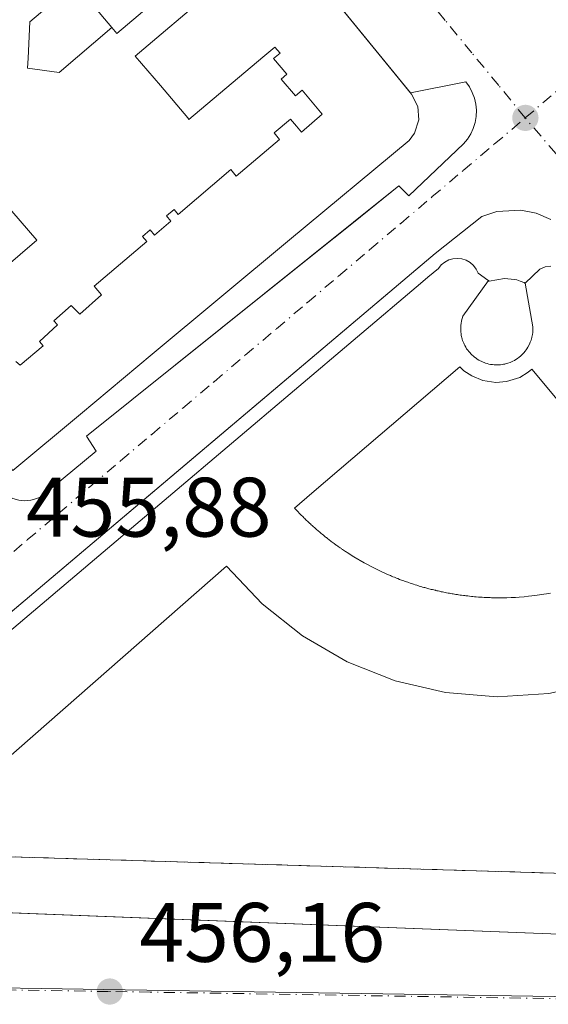
# Model space of a CAD drawing. Units: metres. Extents: x 610711 to 614156, y 4738574 to 4740945.
# Drawn here: x 611112 to 611174, y 4740553 to 4740670 of the extents above; entities that cross this region are included whole.
import ezdxf

# ---------------------------------------------------------------- set-up
doc = ezdxf.new("R2010")
doc.units = ezdxf.units.M
doc.header["$MEASUREMENT"] = 0
doc.linetypes.add('DGN Style 3', pattern=[2.307223458686699, 1.648016756204785, -0.6592067024819142])
doc.linetypes.add('DGN Style 4', pattern=[2.6384748266838614, 1.318413404963828, -0.6592067024819142, 0.001648016756204785, -0.6592067024819142])
for name, color, linetype, lineweight in [('Edificación Cxs', 1, 'Continuous', 13), ('Elemento construido', 1, 'Continuous', 0), ('Muro lineal', 1, 'DGN Style 3', 13), ('Núcleo urbano CxS', 7, 'Continuous', 0), ('Pista deportiva Cxs', 7, 'Continuous', 0), ('Punto de cota en terreno', 7, 'Continuous', 0), ('Rótulo de punto de cota en terreno', 7, 'Continuous', 0), ('Suelo desnudo CxS', 253, 'Continuous', 0), ('Vía urbana Cxs', 4, 'Continuous', 0), ('Vía urbana eje', 4, 'DGN Style 4', 0)]:
    doc.layers.add(name, color=color, linetype=linetype, lineweight=lineweight)
doc.styles.add('Style-Arial', font='txt')

# ---------------------------------------------------------------- blocks, each defined once
blk = doc.blocks.new('5PATER')
at = {"layer": 'Suelo desnudo CxS', "linetype": 'Continuous', "lineweight": 0}
h = blk.add_hatch(color=51, dxfattribs=at)
edge = h.paths.add_edge_path()
edge.add_ellipse((0, 0), major_axis=(-0.1095731443231308, -0.1110710700762829), ratio=0.9994222409660322, start_angle=0, end_angle=360)
blk = doc.blocks.new('*U53')
at = {"layer": 'Vía urbana Cxs', "color": 4, "linetype": 'Continuous', "lineweight": 0}
for points in [[(611111.6401000004, 4740612.6801, 457.1114999999991), (611112.3601000002, 4740612.610099999, 457.0390000000043), (611113.0800999999, 4740612.6801, 457.1379000000015), (611113.7801000001, 4740612.870100001, 457.4161000000022), (611114.4401000004, 4740613.1801, 457.8331000000035), (611115.0301000001, 4740613.600099999, 458.3173999999999), (611115.5401, 4740614.120100001, 458.8237999999984), (611120.8400999998, 4740618.530099999, 459.7602999999945), (611119.6601, 4740620.300100001, 464.6996999999974), (611125.0431000004, 4740624.612299999, 464.1426999999967), (611146.5086000003, 4740641.807800001, 461.6491999999998), (611151.3586999997, 4740645.6931, 463.476999999999), (611156.7600999996, 4740650.020099999, 462.6763000000064), (611157.9401000004, 4740648.840100001, 459.2293000000063), (611164.4200999998, 4740655.020099999, 457.8010999999969), (611164.8800999997, 4740655.5801, 457.8056999999972), (611165.2801000001, 4740656.200099999, 457.7978000000003), (611165.5800999999, 4740656.860099999, 457.7994999999937), (611165.8000999996, 4740657.5601, 457.809500000003), (611165.9200999998, 4740658.280099999, 457.795100000003), (611165.9501, 4740659.0101, 457.8365999999951), (611165.8901000004, 4740659.7301, 457.9392999999982), (611165.7301000003, 4740660.450099999, 458.1189000000013), (611165.4700999996, 4740661.130100001, 458.3791999999958), (611165.1300999997, 4740661.780099999, 458.7121999999945), (611164.7100999998, 4740662.380100001, 459.1198000000004), (611158.1423000004, 4740661.0723, 471.3926999999967), (611129.6454999996, 4740696.026900001, 472.9116000000067)], [(611111.6958, 4740563.6216, 458.2569999999978), (611176.8000999996, 4740561.090100001, 459.771900000007)], [(611174.7801000001, 4740646.040100001, 457.9222000000009), (611173.0500999996, 4740646.770099999, 457.3245000000024), (611171.2100999998, 4740647.1601, 456.9768999999943), (611168.3901000004, 4740646.9801, 457.1129999999976), (611166.6001000004, 4740646.390100001, 457.6453000000038), (611161.0500999996, 4740641.9901, 460.9407000000065), (611131.3990000002, 4740616.907400001, 462.2246000000014), (611108.5142000001, 4740597.5485, 461.0492999999988)]]:
    blk.add_polyline3d(points, dxfattribs=at)
blk = doc.blocks.new('*U107')
at = {"layer": 'Edificación Cxs', "color": 1, "linetype": 'Continuous', "lineweight": 13, "flags": 128}
for points, elevation in [([(611174.5401, 4740589.720100001), (611168.4200999998, 4740589.3201), (611162.3000999996, 4740589.8301), (611156.3201000001, 4740591.2301), (611150.6201, 4740593.4901), (611145.3201000001, 4740596.5601), (611140.5100999996, 4740600.380100001), (611136.3101000005, 4740604.860099999), (611097.3901000004, 4740570.710100001)], 482.7106000000044), ([(611090.0701000001, 4740579.790100001), (611129.4003999997, 4740613.097200001), (611159.3119000001, 4740638.4279), (611160.1952999998, 4740639.175899999), (611160.8114999998, 4740639.697699999), (611161.4401000004, 4740640.2301), (611161.7801000001, 4740640.640100001), (611162.1901000004, 4740640.970100001), (611162.6700999998, 4740641.2301), (611163.1700999998, 4740641.380100001), (611163.7100999998, 4740641.420100001), (611164.2301000003, 4740641.360099999), (611164.7500999998, 4740641.190099999), (611165.2100999998, 4740640.9301), (611165.6001000004, 4740640.5701), (611165.9200999998, 4740640.1501), (611166.1700999998, 4740639.670100001), (611167.2988999998, 4740638.842700001), (611167.3026999999, 4740638.8399), (611167.3092999998, 4740638.835100001), (611167.3224999999, 4740638.8255), (611167.3476999998, 4740638.8071), (611167.3838000001, 4740638.7808), (611164.3499999996, 4740634.537000001), (611164.2649999997, 4740634.283), (611164.2280000001, 4740634.139000001), (611164.1780000003, 4740633.946000001), (611164.1399999997, 4740633.728), (611164.1059999998, 4740633.448000001), (611164.091, 4740633.185000001), (611164.0899999999, 4740633.086999999), (611164.0899999999, 4740632.869000001), (611164.1020000001, 4740632.683), (611164.1310000002, 4740632.457000001), (611164.1619999995, 4740632.275), (611164.1960000005, 4740632.105000001), (611164.216, 4740632.004000001), (611164.2719999999, 4740631.829), (611164.3190000001, 4740631.672), (611164.375, 4740631.521000001), (611164.4460000005, 4740631.346000001), (611164.4919999996, 4740631.242000001), (611164.5800000001, 4740631.063999999), (611164.699, 4740630.855000001), (611164.7989999996, 4740630.688999999), (611164.9409999996, 4740630.495999999), (611165.0499999998, 4740630.352), (611165.198, 4740630.175000001), (611165.3130000001, 4740630.057), (611165.4280000003, 4740629.938999999), (611165.5939999997, 4740629.796), (611165.7470000006, 4740629.665999999), (611165.914, 4740629.543), (611166.0630000001, 4740629.448000001), (611166.2419999996, 4740629.336999999), (611166.3839999996, 4740629.256999999), (611166.5109999999, 4740629.196000001), (611166.6629999997, 4740629.122), (611166.7419999996, 4740629.086999999), (611166.8700000001, 4740629.037000001), (611167.0439999999, 4740628.980000001), (611167.2340000002, 4740628.919), (611167.4460000005, 4740628.866000001), (611167.6299999999, 4740628.824999999), (611167.8640000002, 4740628.800000001), (611168.0810000002, 4740628.771000001), (611168.2960000001, 4740628.766000001), (611168.4720000001, 4740628.761), (611168.6299999999, 4740628.77), (611168.8339999998, 4740628.788000001), (611169.0010000002, 4740628.804), (611169.1710000001, 4740628.831), (611169.3420000002, 4740628.862000001), (611169.5070000002, 4740628.908), (611169.7010000005, 4740628.971000001), (611169.9460000005, 4740629.056), (611170.1179999998, 4740629.128000001), (611170.2970000004, 4740629.211999999), (611170.4840000002, 4740629.302999999), (611170.6409999998, 4740629.403000001), (611170.8250000002, 4740629.523), (611171.0120000001, 4740629.664000001), (611171.1739999996, 4740629.799000001), (611171.3140000004, 4740629.924000001), (611171.4289999995, 4740630.036), (611171.5930000005, 4740630.208000001), (611171.7259999998, 4740630.377), (611171.8590000002, 4740630.546), (611171.9380000001, 4740630.653999999), (611172.0760000005, 4740630.876), (611172.25, 4740631.207000001), (611172.3540000003, 4740631.445), (611172.4550000001, 4740631.703000001), (611172.5410000002, 4740632.002), (611172.5880000005, 4740632.242000001), (611172.6109999996, 4740632.350000001), (611172.6550000003, 4740632.637), (611172.6679999996, 4740632.914000001), (611172.6710000001, 4740633.135), (611172.665, 4740633.295), (611171.7600999996, 4740638.4702), (611173.4801000003, 4740640.1501), (611174.1201, 4740640.4001), (611174.8000999996, 4740640.4901)], 482.7106000000044), ([(611185.6749999998, 4740612.493000001), (611172.5159999998, 4740628.247), (611172.1050000006, 4740627.882999999), (611171.091, 4740627.283), (611169.5120000001, 4740626.768999999), (611168.2539999997, 4740626.675000001), (611166.7340000002, 4740626.899), (611165.3949999996, 4740627.446000001), (611164.4720000001, 4740628.063999999), (611163.9900000002, 4740628.517000001), (611146.4409999996, 4740613.530999999), (611144.3640000002, 4740611.755999999), (611144.4510000005, 4740611.67), (611144.5360000003, 4740611.578000001), (611144.6140000002, 4740611.49), (611144.6770000001, 4740611.422), (611144.7570000002, 4740611.341), (611144.8219999997, 4740611.266000001), (611144.8899999997, 4740611.203000001), (611144.9649999999, 4740611.125), (611145.0149999997, 4740611.075999999), (611145.1179999998, 4740610.966), (611145.2130000005, 4740610.870999999), (611145.3109999998, 4740610.776000001), (611145.3859999999, 4740610.698999999), (611145.4890000002, 4740610.604), (611145.5889999997, 4740610.494000001), (611145.6770000001, 4740610.411), (611145.7599999999, 4740610.325999999), (611145.9289999995, 4740610.169), (611146.0310000004, 4740610.075999999), (611146.119, 4740609.989), (611146.1909999996, 4740609.923000001), (611146.2470000006, 4740609.867000001), (611146.3520000001, 4740609.772), (611146.449, 4740609.682), (611146.5369999995, 4740609.598999999), (611146.6320000002, 4740609.527000001), (611146.7270000001, 4740609.434), (611146.8099999996, 4740609.358999999), (611146.9050000003, 4740609.280999999), (611146.9649999999, 4740609.222999999), (611147.0259999996, 4740609.174000001), (611147.1459999997, 4740609.073000001), (611147.2180000005, 4740609.005999999), (611147.3310000002, 4740608.911), (611147.4409999996, 4740608.821000001), (611147.5360000003, 4740608.739), (611147.6629999997, 4740608.631999999), (611147.8030000003, 4740608.518999999), (611147.8959999997, 4740608.448000001), (611147.9800000006, 4740608.381999999), (611148.0609999998, 4740608.309), (611148.1529999999, 4740608.237000001), (611148.2300000006, 4740608.177999999), (611148.3370000003, 4740608.093), (611148.4419999998, 4740608.013), (611148.7240000004, 4740607.793), (611148.8289999999, 4740607.716), (611148.9589999998, 4740607.616000001), (611149.0839999998, 4740607.532000001), (611149.1509999996, 4740607.476), (611149.2489999998, 4740607.411), (611149.324, 4740607.352), (611149.4060000004, 4740607.294), (611149.4979999998, 4740607.226), (611149.5669999998, 4740607.177999999), (611149.664, 4740607.107000001), (611149.7869999995, 4740607.022), (611149.926, 4740606.927999999), (611149.994, 4740606.880000001), (611150.0760000005, 4740606.825999999), (611150.1780000003, 4740606.749), (611150.2929999996, 4740606.676000001), (611150.4050000003, 4740606.594000001), (611150.5099999999, 4740606.534), (611150.6220000006, 4740606.456), (611151.398, 4740605.971000001), (611152.6339999996, 4740605.244000001), (611153.7920000004, 4740604.637), (611154.9040000001, 4740604.096999999), (611155.0209999997, 4740604.044), (611155.1670000004, 4740603.977), (611155.3140000004, 4740603.916999999), (611155.4009999996, 4740603.877), (611155.5420000004, 4740603.813999999), (611155.6330000004, 4740603.771000001), (611155.7659999998, 4740603.721000001), (611155.8660000004, 4740603.674000001), (611156.0530000003, 4740603.597999999), (611156.2209999999, 4740603.530999999), (611156.3190000001, 4740603.488), (611156.4579999996, 4740603.431), (611156.6299999999, 4740603.364), (611156.841, 4740603.280999999), (611157.0470000004, 4740603.202), (611157.1890000004, 4740603.152000001), (611157.3350000001, 4740603.09), (611157.5140000005, 4740603.034), (611157.648, 4740602.982000001), (611157.8030000003, 4740602.935000001), (611157.914, 4740602.897), (611158.0990000004, 4740602.828000001), (611158.2379999999, 4740602.780999999), (611158.369, 4740602.739), (611158.5029999996, 4740602.695), (611158.6909999996, 4740602.631999999), (611158.8669999996, 4740602.58), (611158.9859999996, 4740602.545), (611159.0880000005, 4740602.514000001), (611159.1780000003, 4740602.482000001), (611159.3339999998, 4740602.435000001), (611159.4600000001, 4740602.399), (611159.5769999997, 4740602.366000001), (611159.7130000005, 4740602.329), (611159.8320000004, 4740602.294), (611159.9510000005, 4740602.261), (611160.0750000002, 4740602.230000001), (611160.1670000004, 4740602.202), (611160.323, 4740602.161), (611160.4519999997, 4740602.131999999), (611160.5959999999, 4740602.095000001), (611160.7249999996, 4740602.057), (611160.8930000003, 4740602.017000001), (611161.0269999999, 4740601.987000001), (611161.0889999997, 4740601.977), (611161.159, 4740601.956), (611161.2699999996, 4740601.931), (611161.4210000001, 4740601.898), (611161.5619999999, 4740601.866000001), (611161.6869999999, 4740601.835000001), (611161.7850000003, 4740601.814999999), (611161.9220000004, 4740601.789000001), (611162.0959999999, 4740601.752), (611162.2609999999, 4740601.713), (611162.3870000001, 4740601.689999999), (611162.5930000005, 4740601.653000001), (611162.7489999998, 4740601.620999999), (611162.9199999999, 4740601.596000001), (611163.0860000001, 4740601.567), (611163.181, 4740601.551000001), (611163.3629999999, 4740601.518999999), (611163.5149999997, 4740601.491000001), (611163.6930000001, 4740601.467), (611163.8439999997, 4740601.442), (611164.0199999996, 4740601.416999999), (611164.198, 4740601.392000001), (611164.426, 4740601.364), (611164.5889999997, 4740601.344000001), (611164.7079999996, 4740601.329), (611164.7989999996, 4740601.321000001), (611164.9199999999, 4740601.304), (611165.1430000003, 4740601.279999999), (611165.3609999996, 4740601.254000001), (611165.5180000003, 4740601.241000001), (611165.7410000004, 4740601.221999999), (611165.9419999998, 4740601.203000001), (611166.1969999997, 4740601.184), (611166.409, 4740601.164999999), (611166.659, 4740601.149), (611166.8640000002, 4740601.141000001), (611167.0350000003, 4740601.131999999), (611167.125, 4740601.128000001), (611167.233, 4740601.124), (611167.3930000003, 4740601.113), (611167.5880000005, 4740601.108999999), (611167.7659999998, 4740601.101), (611167.9620000003, 4740601.096999999), (611168.164, 4740601.092), (611168.4110000003, 4740601.094000001), (611168.6430000003, 4740601.086999999), (611168.8190000001, 4740601.09), (611169.051, 4740601.088), (611169.2999999998, 4740601.092), (611169.3660000004, 4740601.098999999), (611169.574, 4740601.101), (611170.0839999998, 4740601.125), (611170.5990000004, 4740601.143999999), (611171.0360000003, 4740601.172), (611171.6050000006, 4740601.216), (611172.1440000003, 4740601.266000001), (611172.5369999995, 4740601.310000001), (611172.8959999997, 4740601.365), (611173.4340000004, 4740601.434), (611173.6629999997, 4740601.468), (611173.9539999999, 4740601.514000001), (611174.2659999998, 4740601.564999999), (611174.7630000003, 4740601.643999999)], 482.710600000003)]:
    blk.add_lwpolyline(points, dxfattribs=dict(at, elevation=elevation))

msp = doc.modelspace()

# ---------------------------------------------------------------- linework, layer by layer
at = {"layer": 'Edificación Cxs', "color": 1, "linetype": 'Continuous', "lineweight": 13, "flags": 128}
for points, elevation in [([(611129.6454999996, 4740696.026900001), (611158.2500999998, 4740660.940099999), (611158.9901000002, 4740659.4801), (611159.1401000004, 4740657.860099999), (611158.6201, 4740656.300100001), (611157.9600999998, 4740655.4301), (611143.7723000003, 4740643.603900001), (611127.4741000002, 4740630.0185), (611118.9484999999, 4740622.9121), (611110.9200999998, 4740616.220100001)], 479.3521000000038), ([(611115.7070000004, 4740671.846999999), (611112.9649999999, 4740669.52), (611112.7640000005, 4740665.208000001), (611112.6749999998, 4740664.003000001), (611116.4170000004, 4740663.517999999), (611122.6670000004, 4740668.848999999), (611123.2779999999, 4740668.125), (611132.1440000003, 4740675.649)], 479.3521000000042), ([(611132.1440000003, 4740675.649), (611123.2779999999, 4740668.125), (611122.6670000004, 4740668.848999999), (611120.3169999998, 4740671.642999999)], 479.3521000000038), ([(611134.4430000001, 4740673.068), (611125.4519999997, 4740665.439999999), (611128.4809999998, 4740661.956), (611131.6909999996, 4740658.097999999), (611131.8389999997, 4740657.922), (611140.6129999999, 4740665.313999999), (611142.0439999999, 4740666.52), (611142.6550000003, 4740665.794), (611141.8909999998, 4740665.15), (611143.4649999999, 4740663.286), (611142.801, 4740662.726), (611144.4790000003, 4740660.741000001), (611145.2580000004, 4740661.398), (611147.6569999997, 4740658.558), (611147.6349999999, 4740658.538000001), (611145.216, 4740656.402000001), (611144.5980000002, 4740657.131999999), (611143.892, 4740657.965), (611141.9539999999, 4740656.323000001), (611142.6009999998, 4740655.559), (611137.4430000001, 4740651.196000001), (611136.8049999997, 4740651.961999999), (611130.5769999997, 4740646.625), (611130.0640000004, 4740647.237000001), (611129.1540000001, 4740646.458000001), (611129.682, 4740645.825999999), (611127.7589999996, 4740644.189999999), (611127.2410000004, 4740644.795), (611126.3250000002, 4740644.02), (611126.8449999997, 4740643.412000001), (611120.5800000001, 4740638.109999999), (611121.4550000001, 4740637.088), (611118.8710000003, 4740634.797), (611117.8480000002, 4740635.821000001), (611115.7939999999, 4740633.999), (611116.2379999999, 4740633.507999999), (611114.0899999999, 4740631.551000001), (611114.54, 4740631.027000001), (611111.8210000005, 4740628.721000001), (611111.2740000002, 4740629.174000001)], 479.3521000000042), ([(611111.2740000002, 4740629.174000001), (611111.8210000005, 4740628.721000001), (611114.54, 4740631.027000001), (611114.0899999999, 4740631.551000001), (611116.2379999999, 4740633.507999999), (611115.7939999999, 4740633.999), (611117.8480000002, 4740635.821000001), (611118.8710000003, 4740634.797), (611121.4550000001, 4740637.088), (611120.5800000001, 4740638.109999999), (611126.8449999997, 4740643.412000001), (611126.3250000002, 4740644.02), (611127.2410000004, 4740644.795), (611127.7589999996, 4740644.189999999), (611129.682, 4740645.825999999), (611129.1540000001, 4740646.458000001), (611130.0640000004, 4740647.237000001), (611130.5769999997, 4740646.625), (611136.8049999997, 4740651.961999999), (611137.4430000001, 4740651.196000001), (611142.6009999998, 4740655.559), (611141.9539999999, 4740656.323000001), (611143.892, 4740657.965), (611144.5980000002, 4740657.131999999), (611145.216, 4740656.402000001), (611147.6349999999, 4740658.538000001), (611147.6569999997, 4740658.558), (611145.2580000004, 4740661.398), (611144.4790000003, 4740660.741000001), (611142.801, 4740662.726), (611143.4649999999, 4740663.286), (611141.8909999998, 4740665.15), (611142.6550000003, 4740665.794), (611142.0439999999, 4740666.52), (611140.6129999999, 4740665.313999999), (611131.8389999997, 4740657.922), (611131.6909999996, 4740658.097999999), (611128.4809999998, 4740661.956), (611125.4519999997, 4740665.439999999), (611134.4430000001, 4740673.068)], 479.3521000000038), ([(611109.8159999996, 4740640.169), (611113.7740000002, 4740643.593), (611110.8289999999, 4740647.043)], 479.3521000000042), ([(611110.8289999999, 4740647.043), (611113.7740000002, 4740643.593), (611109.8159999996, 4740640.169)], 479.3521000000038), ([(611174.7630000003, 4740601.643999999), (611174.2659999998, 4740601.564999999), (611173.9539999999, 4740601.514000001), (611173.6629999997, 4740601.468), (611173.4340000004, 4740601.434), (611172.8959999997, 4740601.365), (611172.5369999995, 4740601.310000001), (611172.1440000003, 4740601.266000001), (611171.6050000006, 4740601.216), (611171.0360000003, 4740601.172), (611170.5990000004, 4740601.143999999), (611170.0839999998, 4740601.125), (611169.574, 4740601.101), (611169.3660000004, 4740601.098999999), (611169.2999999998, 4740601.092), (611169.051, 4740601.088), (611168.8190000001, 4740601.09), (611168.6430000003, 4740601.086999999), (611168.4110000003, 4740601.094000001), (611168.164, 4740601.092), (611167.9620000003, 4740601.096999999), (611167.7659999998, 4740601.101), (611167.5880000005, 4740601.108999999), (611167.3930000003, 4740601.113), (611167.233, 4740601.124), (611167.125, 4740601.128000001), (611167.0350000003, 4740601.131999999), (611166.8640000002, 4740601.141000001), (611166.659, 4740601.149), (611166.409, 4740601.164999999), (611166.1969999997, 4740601.184), (611165.9419999998, 4740601.203000001), (611165.7410000004, 4740601.221999999), (611165.5180000003, 4740601.241000001), (611165.3609999996, 4740601.254000001), (611165.1430000003, 4740601.279999999), (611164.9199999999, 4740601.304), (611164.7989999996, 4740601.321000001), (611164.7079999996, 4740601.329), (611164.5889999997, 4740601.344000001), (611164.426, 4740601.364), (611164.198, 4740601.392000001), (611164.0199999996, 4740601.416999999), (611163.8439999997, 4740601.442), (611163.6930000001, 4740601.467), (611163.5149999997, 4740601.491000001), (611163.3629999999, 4740601.518999999), (611163.181, 4740601.551000001), (611163.0860000001, 4740601.567), (611162.9199999999, 4740601.596000001), (611162.7489999998, 4740601.620999999), (611162.5930000005, 4740601.653000001), (611162.3870000001, 4740601.689999999), (611162.2609999999, 4740601.713), (611162.0959999999, 4740601.752), (611161.9220000004, 4740601.789000001), (611161.7850000003, 4740601.814999999), (611161.6869999999, 4740601.835000001), (611161.5619999999, 4740601.866000001), (611161.4210000001, 4740601.898), (611161.2699999996, 4740601.931), (611161.159, 4740601.956), (611161.0889999997, 4740601.977), (611161.0269999999, 4740601.987000001), (611160.8930000003, 4740602.017000001), (611160.7249999996, 4740602.057), (611160.5959999999, 4740602.095000001), (611160.4519999997, 4740602.131999999), (611160.323, 4740602.161), (611160.1670000004, 4740602.202), (611160.0750000002, 4740602.230000001), (611159.9510000005, 4740602.261), (611159.8320000004, 4740602.294), (611159.7130000005, 4740602.329), (611159.5769999997, 4740602.366000001), (611159.4600000001, 4740602.399), (611159.3339999998, 4740602.435000001), (611159.1780000003, 4740602.482000001), (611159.0880000005, 4740602.514000001), (611158.9859999996, 4740602.545), (611158.8669999996, 4740602.58), (611158.6909999996, 4740602.631999999), (611158.5029999996, 4740602.695), (611158.369, 4740602.739), (611158.2379999999, 4740602.780999999), (611158.0990000004, 4740602.828000001), (611157.914, 4740602.897), (611157.8030000003, 4740602.935000001), (611157.648, 4740602.982000001), (611157.5140000005, 4740603.034), (611157.3350000001, 4740603.09), (611157.1890000004, 4740603.152000001), (611157.0470000004, 4740603.202), (611156.841, 4740603.280999999), (611156.6299999999, 4740603.364), (611156.4579999996, 4740603.431), (611156.3190000001, 4740603.488), (611156.2209999999, 4740603.530999999), (611156.0530000003, 4740603.597999999), (611155.8660000004, 4740603.674000001), (611155.7659999998, 4740603.721000001), (611155.6330000004, 4740603.771000001), (611155.5420000004, 4740603.813999999), (611155.4009999996, 4740603.877), (611155.3140000004, 4740603.916999999), (611155.1670000004, 4740603.977), (611155.0209999997, 4740604.044), (611154.9040000001, 4740604.096999999), (611153.7920000004, 4740604.637), (611152.6339999996, 4740605.244000001), (611151.398, 4740605.971000001), (611150.6220000006, 4740606.456), (611150.5099999999, 4740606.534), (611150.4050000003, 4740606.594000001), (611150.2929999996, 4740606.676000001), (611150.1780000003, 4740606.749), (611150.0760000005, 4740606.825999999), (611149.994, 4740606.880000001), (611149.926, 4740606.927999999), (611149.7869999995, 4740607.022), (611149.664, 4740607.107000001), (611149.5669999998, 4740607.177999999), (611149.4979999998, 4740607.226), (611149.4060000004, 4740607.294), (611149.324, 4740607.352), (611149.2489999998, 4740607.411), (611149.1509999996, 4740607.476), (611149.0839999998, 4740607.532000001), (611148.9589999998, 4740607.616000001), (611148.8289999999, 4740607.716), (611148.7240000004, 4740607.793), (611148.4419999998, 4740608.013), (611148.3370000003, 4740608.093), (611148.2300000006, 4740608.177999999), (611148.1529999999, 4740608.237000001), (611148.0609999998, 4740608.309), (611147.9800000006, 4740608.381999999), (611147.8959999997, 4740608.448000001), (611147.8030000003, 4740608.518999999), (611147.6629999997, 4740608.631999999), (611147.5360000003, 4740608.739), (611147.4409999996, 4740608.821000001), (611147.3310000002, 4740608.911), (611147.2180000005, 4740609.005999999), (611147.1459999997, 4740609.073000001), (611147.0259999996, 4740609.174000001), (611146.9649999999, 4740609.222999999), (611146.9050000003, 4740609.280999999), (611146.8099999996, 4740609.358999999), (611146.7270000001, 4740609.434), (611146.6320000002, 4740609.527000001), (611146.5369999995, 4740609.598999999), (611146.449, 4740609.682), (611146.3520000001, 4740609.772), (611146.2470000006, 4740609.867000001), (611146.1909999996, 4740609.923000001), (611146.119, 4740609.989), (611146.0310000004, 4740610.075999999), (611145.9289999995, 4740610.169), (611145.7599999999, 4740610.325999999), (611145.6770000001, 4740610.411), (611145.5889999997, 4740610.494000001), (611145.4890000002, 4740610.604), (611145.3859999999, 4740610.698999999), (611145.3109999998, 4740610.776000001), (611145.2130000005, 4740610.870999999), (611145.1179999998, 4740610.966), (611145.0149999997, 4740611.075999999), (611144.9649999999, 4740611.125), (611144.8899999997, 4740611.203000001), (611144.8219999997, 4740611.266000001), (611144.7570000002, 4740611.341), (611144.6770000001, 4740611.422), (611144.6140000002, 4740611.49), (611144.5360000003, 4740611.578000001), (611144.4510000005, 4740611.67), (611144.3640000002, 4740611.755999999), (611146.4409999996, 4740613.530999999), (611163.9900000002, 4740628.517000001), (611164.4720000001, 4740628.063999999), (611165.3949999996, 4740627.446000001), (611166.7340000002, 4740626.899), (611168.2539999997, 4740626.675000001), (611169.5120000001, 4740626.768999999), (611171.091, 4740627.283), (611172.1050000006, 4740627.882999999), (611172.5159999998, 4740628.247), (611185.6749999998, 4740612.493000001)], 478.0975999999911)]:
    msp.add_lwpolyline(points, dxfattribs=dict(at, elevation=elevation))
for points, elevation in [([(611122.6670000004, 4740668.848999999), (611116.4170000004, 4740663.517999999), (611112.6749999998, 4740664.003000001), (611112.7640000005, 4740665.208000001), (611112.9649999999, 4740669.52), (611115.7070000004, 4740671.846999999), (611114.8490000004, 4740673.044), (611117.358, 4740675.151000001), (611120.3169999998, 4740671.642999999)], 470.1815000000061), ([(611171.7600999996, 4740638.4702), (611172.665, 4740633.295), (611172.6710000001, 4740633.135), (611172.6679999996, 4740632.914000001), (611172.6550000003, 4740632.637), (611172.6109999996, 4740632.350000001), (611172.5880000005, 4740632.242000001), (611172.5410000002, 4740632.002), (611172.4550000001, 4740631.703000001), (611172.3540000003, 4740631.445), (611172.25, 4740631.207000001), (611172.0760000005, 4740630.876), (611171.9380000001, 4740630.653999999), (611171.8590000002, 4740630.546), (611171.7259999998, 4740630.377), (611171.5930000005, 4740630.208000001), (611171.4289999995, 4740630.036), (611171.3140000004, 4740629.924000001), (611171.1739999996, 4740629.799000001), (611171.0120000001, 4740629.664000001), (611170.8250000002, 4740629.523), (611170.6409999998, 4740629.403000001), (611170.4840000002, 4740629.302999999), (611170.2970000004, 4740629.211999999), (611170.1179999998, 4740629.128000001), (611169.9460000005, 4740629.056), (611169.7010000005, 4740628.971000001), (611169.5070000002, 4740628.908), (611169.3420000002, 4740628.862000001), (611169.1710000001, 4740628.831), (611169.0010000002, 4740628.804), (611168.8339999998, 4740628.788000001), (611168.6299999999, 4740628.77), (611168.4720000001, 4740628.761), (611168.2960000001, 4740628.766000001), (611168.0810000002, 4740628.771000001), (611167.8640000002, 4740628.800000001), (611167.6299999999, 4740628.824999999), (611167.4460000005, 4740628.866000001), (611167.2340000002, 4740628.919), (611167.0439999999, 4740628.980000001), (611166.8700000001, 4740629.037000001), (611166.7419999996, 4740629.086999999), (611166.6629999997, 4740629.122), (611166.5109999999, 4740629.196000001), (611166.3839999996, 4740629.256999999), (611166.2419999996, 4740629.336999999), (611166.0630000001, 4740629.448000001), (611165.914, 4740629.543), (611165.7470000006, 4740629.665999999), (611165.5939999997, 4740629.796), (611165.4280000003, 4740629.938999999), (611165.3130000001, 4740630.057), (611165.198, 4740630.175000001), (611165.0499999998, 4740630.352), (611164.9409999996, 4740630.495999999), (611164.7989999996, 4740630.688999999), (611164.699, 4740630.855000001), (611164.5800000001, 4740631.063999999), (611164.4919999996, 4740631.242000001), (611164.4460000005, 4740631.346000001), (611164.375, 4740631.521000001), (611164.3190000001, 4740631.672), (611164.2719999999, 4740631.829), (611164.216, 4740632.004000001), (611164.1960000005, 4740632.105000001), (611164.1619999995, 4740632.275), (611164.1310000002, 4740632.457000001), (611164.1020000001, 4740632.683), (611164.0899999999, 4740632.869000001), (611164.0899999999, 4740633.086999999), (611164.091, 4740633.185000001), (611164.1059999998, 4740633.448000001), (611164.1399999997, 4740633.728), (611164.1780000003, 4740633.946000001), (611164.2280000001, 4740634.139000001), (611164.2649999997, 4740634.283), (611164.3499999996, 4740634.537000001), (611167.3838000001, 4740638.7808), (611167.4389000004, 4740638.7401), (611167.4801000003, 4740638.710100001), (611169.2801000001, 4740639.020099999), (611170.4791000001, 4740638.899300001), (611170.7701000003, 4740638.870100001), (611171.1420999998, 4740638.719699999), (611171.3123000005, 4740638.650900001), (611171.4650999998, 4740638.589299999), (611171.6048999997, 4740638.5327), (611171.7138999999, 4740638.488700001)], 482.7106000000059)]:
    msp.add_lwpolyline(points, close=True, dxfattribs=dict(at, elevation=elevation))
at = {"layer": 'Edificación Cxs', "color": 1, "linetype": 'Continuous', "lineweight": 13}
for points in [[(611129.6454999996, 4740696.026900001, 472.9116000000067), (611158.2500999998, 4740660.940099999, 471.1867000000057), (611158.9901000002, 4740659.4801, 469.8393000000069), (611159.1401000004, 4740657.860099999, 469.9434000000037), (611158.6201, 4740656.300100001, 469.678899999999), (611157.9600999998, 4740655.4301, 469.8859999999986), (611143.7723000003, 4740643.603900001, 469.4446000000025), (611127.4741000002, 4740630.0185, 468.7522999999928), (611118.9484999999, 4740622.9121, 471.2440999999963), (611110.9200999998, 4740616.220100001, 464.7035999999935), (611101.3827000001, 4740627.2499, 469.9851000000053), (611101.3793000003, 4740627.253900001, 469.9847000000009), (611098.6250999998, 4740630.438899999, 468.4477999999945), (611098.5975000003, 4740630.470899999, 468.4520000000048), (611095.6244999999, 4740633.9091, 467.4674999999989), (611076.0368999997, 4740656.561899999, 467.5430000000051), (611066.5701000001, 4740667.5101, 467.5044000000053), (611066.8901000004, 4740671.8301, 469.641499999998)], [(611090.0701000001, 4740579.790100001, 466.6535000000004), (611129.4003999997, 4740613.097200001, 466.2143999999971), (611159.3119000001, 4740638.4279, 466.5038000000059), (611160.1952999998, 4740639.175899999, 466.4419000000053), (611160.8114999998, 4740639.697699999, 466.203999999998), (611161.4401000004, 4740640.2301, 465.796199999997), (611161.7801000001, 4740640.640100001, 465.1845999999932), (611162.1901000004, 4740640.970100001, 464.8049000000028), (611162.6700999998, 4740641.2301, 464.4973000000027), (611163.1700999998, 4740641.380100001, 464.2155999999959), (611163.7100999998, 4740641.420100001, 464.2508999999991), (611164.2301000003, 4740641.360099999, 464.5852000000014), (611164.7500999998, 4740641.190099999, 465.2844000000041), (611165.2100999998, 4740640.9301, 466.290599999993), (611165.6001000004, 4740640.5701, 467.647100000002), (611165.9200999998, 4740640.1501, 469.2241999999969), (611166.1700999998, 4740639.670100001, 471.016499999998), (611167.2988999998, 4740638.842700001, 474.7247000000062), (611167.3026999999, 4740638.8399, 474.7378000000026), (611167.3092999998, 4740638.835100001, 474.7602999999945), (611167.3224999999, 4740638.8255, 474.8053999999975), (611167.3476999998, 4740638.8071, 474.8917999999976), (611167.3837000001, 4740638.7807, 475.0160999999935), (611167.4389000004, 4740638.7401, 475.2076999999991), (611167.4801000003, 4740638.710100001, 475.350099999996), (611169.2801000001, 4740639.020099999, 473.7866000000067), (611170.4791000001, 4740638.899300001, 473.9327000000048), (611170.7701000003, 4740638.870100001, 473.9663), (611171.1420999998, 4740638.719699999, 474.4137999999948), (611171.3123000005, 4740638.650900001, 474.6172999999981), (611171.4650999998, 4740638.589299999, 474.7986999999994), (611171.6048999997, 4740638.5327, 474.9649000000064), (611171.7138999999, 4740638.488700001, 475.0938000000024), (611171.7600999996, 4740638.470100001, 475.1481000000058), (611173.4801000003, 4740640.1501, 468.2807999999932), (611174.1201, 4740640.4001, 467.0295999999944), (611174.8000999996, 4740640.4901, 466.3074999999953)], [(611097.3901000004, 4740570.710100001, 469.2770000000019), (611136.3101000005, 4740604.860099999, 472.0583000000043), (611140.5100999996, 4740600.380100001, 467.0529999999999), (611145.3201000001, 4740596.5601, 466.3358000000007), (611150.6201, 4740593.4901, 465.0400999999983), (611156.3201000001, 4740591.2301, 468.2645000000048), (611162.3000999996, 4740589.8301, 469.0849000000017), (611168.4200999998, 4740589.3201, 468.9081000000006), (611174.5401, 4740589.720100001, 467.9723999999987), (611180.5500999996, 4740591.0101, 467.6355999999942), (611186.2801000001, 4740593.1801, 467.1143000000012), (611191.6601, 4740596.1601, 468.7523999999976), (611196.3039999995, 4740599.7316, 471.5546000000032), (611196.5100999996, 4740599.890100001, 471.7103000000062), (611219.1401000004, 4740573.0701, 469.017200000002)]]:
    msp.add_polyline3d(points, dxfattribs=at)
at = {"layer": 'Elemento construido', "color": 1, "linetype": 'Continuous', "lineweight": 0}
for points in [[(611111.6401000004, 4740612.6801, 457.1114999999991), (611112.3601000002, 4740612.610099999, 457.0390000000043), (611113.0800999999, 4740612.6801, 457.1379000000015), (611113.7801000001, 4740612.870100001, 457.4161000000022), (611114.4401000004, 4740613.1801, 457.8331000000035), (611115.0301000001, 4740613.600099999, 458.3173999999999), (611115.5401, 4740614.120100001, 458.8237999999984), (611120.8400999998, 4740618.530099999, 459.7602999999945), (611119.6601, 4740620.300100001, 464.6996999999974), (611156.7600999996, 4740650.020099999, 462.6763000000064), (611157.9401000004, 4740648.840100001, 459.2293000000063), (611164.4200999998, 4740655.020099999, 457.8010999999969), (611164.8800999997, 4740655.5801, 457.8056999999972), (611165.2801000001, 4740656.200099999, 457.7978000000003), (611165.5800999999, 4740656.860099999, 457.7994999999937), (611165.8000999996, 4740657.5601, 457.809500000003), (611165.9200999998, 4740658.280099999, 457.795100000003), (611165.9501, 4740659.0101, 457.8365999999951), (611165.8901000004, 4740659.7301, 457.9392999999982), (611165.7301000003, 4740660.450099999, 458.1189000000013), (611165.4700999996, 4740661.130100001, 458.3791999999958), (611165.1300999997, 4740661.780099999, 458.7121999999945), (611164.7100999998, 4740662.380100001, 459.1198000000004)], [(611174.7801000001, 4740646.040100001, 457.9222000000009), (611173.0500999996, 4740646.770099999, 457.3245000000024), (611171.2100999998, 4740647.1601, 456.9768999999943), (611168.3901000004, 4740646.9801, 457.1129999999976), (611166.6001000004, 4740646.390100001, 457.6453000000038), (611161.0500999996, 4740641.9901, 460.9407000000065), (611089.0701000001, 4740581.100099999, 461.4565000000002), (611080.2100999998, 4740574.0101, 455.4282999999996), (611077.9200999998, 4740576.880100001, 455.3776000000071), (611076.4801000003, 4740575.770099999, 455.4946999999956), (611075.1501000002, 4740574.2601, 455.5187000000006), (611074.1501000002, 4740572.530099999, 455.3919000000024), (611073.4901000002, 4740570.630100001, 455.3862999999984), (611073.2200999996, 4740568.6501, 455.4040999999997), (611073.3300999999, 4740566.6501, 455.4257999999973), (611073.8300999999, 4740564.710100001, 455.4505999999965), (611074.6901000004, 4740562.9001, 455.4976000000024), (611075.8800999997, 4740561.290100001, 455.5108999999939), (611078.8400999998, 4740560.100099999, 455.7394000000059), (611085.9301000005, 4740560.100099999, 456.3129999999946), (611085.9301000005, 4740564.600099999, 457.071100000001)], [(611086.5301000001, 4740564.600099999, 457.0584999999992), (611176.8000999996, 4740561.090100001, 459.771900000007)]]:
    msp.add_polyline3d(points, dxfattribs=at)
at = {"layer": 'Muro lineal', "color": 1, "linetype": 'DGN Style 3', "lineweight": 13}
msp.add_polyline3d([(611097.3901000004, 4740570.710100001, 469.2770000000019), (611201.5500999996, 4740567.5801, 458.2247999999963), (611211.1501000002, 4740568.850099999, 458.4097000000039), (611215.7100999998, 4740570.940099999, 460.7035000000033), (611219.1401000004, 4740573.0701, 469.017200000002)], dxfattribs=at)
at = {"layer": 'Núcleo urbano CxS', "color": 7, "linetype": 'Continuous', "lineweight": 0}
for points in [[(611261.2254999997, 4740561.4417, 458.0991000000067), (611251.3909, 4740560.102299999, 458.0565000000061), (611205.7615, 4740553.225099999, 457.803899999999), (611121.7405000003, 4740554.5515, 456.3361000000005), (611114.3227000004, 4740554.670499999, 456.1757999999973), (611054.0170999998, 4740555.624700001, 454.8179999999993), (611047.5126999998, 4740555.726700001, 454.6744999999937), (611035.0789999999, 4740555.7119, 454.3712999999989), (610920.0617000004, 4740555.5745, 451.8745999999956), (610886.3069000002, 4740555.537699999, 451.1313999999985)], [(611251.3909, 4740560.102299999, 458.0565000000061), (611205.7615, 4740553.225099999, 457.803899999999), (611121.7405000003, 4740554.5515, 456.3361000000005), (611114.3227000004, 4740554.670499999, 456.1757999999973), (611054.0170999998, 4740555.624700001, 454.8179999999993), (611047.5126999998, 4740555.726700001, 454.6744999999937), (611035.0789999999, 4740555.7119, 454.3712999999989)]]:
    msp.add_polyline3d(points, dxfattribs=at)
msp.add_polyline3d([(611253.0421000002, 4740522.7917, 459.0715000000055), (611225.1031, 4740518.4825, 458.8963999999978), (611221.7204, 4740518.457599999, 459.1227999999974), (611208.3322999999, 4740518.3588, 458.6873999999953), (611192.3350999998, 4740518.240900001, 458.8934000000008), (611174.9678999997, 4740518.114499999, 458.8362000000052), (611154.5944999997, 4740517.9663, 458.8764999999985), (611081.8037999999, 4740486.276900001, 457.7932000000001), (611077.8479000004, 4740484.5547, 457.6122000000032), (611035.0789999999, 4740555.7119, 454.3712999999989), (611047.5126999998, 4740555.726700001, 454.6744999999937), (611054.0170999998, 4740555.624700001, 454.8179999999993), (611114.3227000004, 4740554.670499999, 456.1757999999973), (611121.7405000003, 4740554.5515, 456.3361000000005), (611205.7615, 4740553.225099999, 457.803899999999), (611251.3909, 4740560.102299999, 458.0565000000061)], close=True, dxfattribs=at)
at = {"layer": 'Pista deportiva Cxs', "color": 7, "linetype": 'Continuous', "lineweight": 0, "elevation": 472.0583000000044, "flags": 128}
msp.add_lwpolyline([(611196.5100999996, 4740599.890100001), (611219.1401000004, 4740573.0701), (611215.7100999998, 4740570.940099999), (611211.1501000002, 4740568.850099999), (611201.5500999996, 4740567.5801), (611097.3901000004, 4740570.710100001), (611136.3101000005, 4740604.860099999), (611140.5100999996, 4740600.380100001), (611145.3201000001, 4740596.5601), (611150.6201, 4740593.4901), (611156.3201000001, 4740591.2301), (611162.3000999996, 4740589.8301), (611168.4200999998, 4740589.3201), (611174.5401, 4740589.720100001), (611180.5500999996, 4740591.0101), (611186.2801000001, 4740593.1801), (611191.6601, 4740596.1601), (611196.3041000003, 4740599.7316)], close=True, dxfattribs=at)
at = {"layer": 'Pista deportiva Cxs', "color": 7, "linetype": 'Continuous', "lineweight": 0}
for points in [[(611097.3901000004, 4740570.710100001, 469.2770000000019), (611136.3101000005, 4740604.860099999, 472.0583000000043), (611140.5100999996, 4740600.380100001, 467.0529999999999), (611145.3201000001, 4740596.5601, 466.3358000000007), (611150.6201, 4740593.4901, 465.0400999999983), (611156.3201000001, 4740591.2301, 468.2645000000048), (611162.3000999996, 4740589.8301, 469.0849000000017), (611168.4200999998, 4740589.3201, 468.9081000000006), (611174.5401, 4740589.720100001, 467.9723999999987), (611180.5500999996, 4740591.0101, 467.6355999999942), (611186.2801000001, 4740593.1801, 467.1143000000012), (611191.6601, 4740596.1601, 468.7523999999976), (611196.3039999995, 4740599.7316, 471.5546000000032), (611196.5100999996, 4740599.890100001, 471.7103000000062), (611219.1401000004, 4740573.0701, 469.017200000002)], [(611219.1401000004, 4740573.0701, 469.017200000002), (611215.7100999998, 4740570.940099999, 460.7035000000033), (611211.1501000002, 4740568.850099999, 458.4097000000039), (611201.5500999996, 4740567.5801, 458.2247999999963), (611097.3901000004, 4740570.710100001, 469.2770000000019)]]:
    msp.add_polyline3d(points, dxfattribs=at)
at = {"layer": 'Vía urbana Cxs', "color": 4, "linetype": 'Continuous', "lineweight": 0, "extrusion": (0.8609206190695614, 0.171429091381299, 0.4789861733798434), "elevation": 1339071.656974935, "flags": 128}
msp.add_lwpolyline([(4530030.646646782, -730145.0223656718), (4530030.646646782, -730131.0412923195)], dxfattribs=at)
at = {"layer": 'Vía urbana Cxs', "color": 4, "linetype": 'Continuous', "lineweight": 0}
for points in [[(611158.1423000004, 4740661.0723, 471.3926999999967), (611129.6454999996, 4740696.026900001, 472.9116000000067), (611118.0500999996, 4740710.2501, 467.1772999999957), (611116.7301000003, 4740711.220100001, 464.9548999999971), (611115.1401000004, 4740711.610099999, 463.7926000000007), (611114.0500999996, 4740711.540100001, 463.8984000000055), (611113.0100999996, 4740711.1801, 464.8353000000062), (611111.7430999996, 4740710.099099999, 468.0144), (611107.3746999997, 4740706.371900001, 472.4303999999975), (611103.1651, 4740702.780200001, 472.1497999999993), (611100.2933, 4740700.3299, 471.2103000000062)], [(611067.2801000001, 4740663.290100001, 461.1247000000003), (611108.7701000003, 4740614.710100001, 460.1839000000036), (611109.1801000005, 4740614.110099999, 459.3399000000064), (611109.6901000004, 4740613.590100001, 458.5749999999971), (611110.2801000001, 4740613.170100001, 457.9179000000004), (611110.9401000004, 4740612.870100001, 457.4268000000012), (611111.6401000004, 4740612.6801, 457.1114999999991), (611112.3601000002, 4740612.610099999, 457.0390000000043), (611113.0800999999, 4740612.6801, 457.1379000000015), (611113.7801000001, 4740612.870100001, 457.4161000000022), (611114.4401000004, 4740613.1801, 457.8331000000035), (611115.0301000001, 4740613.600099999, 458.3173999999999), (611115.5401, 4740614.120100001, 458.8237999999984), (611120.8400999998, 4740618.530099999, 459.7602999999945), (611119.6601, 4740620.300100001, 464.6996999999974), (611125.0431000004, 4740624.612299999, 464.1426999999967), (611146.5086000003, 4740641.807800001, 461.6491999999998), (611151.3586999997, 4740645.6931, 463.476999999999)], [(611151.3586999997, 4740645.6931, 463.476999999999), (611156.7600999996, 4740650.020099999, 462.6763000000064), (611157.9401000004, 4740648.840100001, 459.2293000000063), (611164.4200999998, 4740655.020099999, 457.8010999999969), (611164.8800999997, 4740655.5801, 457.8056999999972), (611165.2801000001, 4740656.200099999, 457.7978000000003), (611165.5800999999, 4740656.860099999, 457.7994999999937), (611165.8000999996, 4740657.5601, 457.809500000003), (611165.9200999998, 4740658.280099999, 457.795100000003), (611165.9501, 4740659.0101, 457.8365999999951), (611165.8901000004, 4740659.7301, 457.9392999999982), (611165.7301000003, 4740660.450099999, 458.1189000000013), (611165.4700999996, 4740661.130100001, 458.3791999999958), (611165.1300999997, 4740661.780099999, 458.7121999999945), (611164.7100999998, 4740662.380100001, 459.1198000000004)], [(611174.7801000001, 4740646.040100001, 457.9222000000009), (611173.0500999996, 4740646.770099999, 457.3245000000024), (611171.2100999998, 4740647.1601, 456.9768999999943), (611168.3901000004, 4740646.9801, 457.1129999999976), (611166.6001000004, 4740646.390100001, 457.6453000000038), (611161.0500999996, 4740641.9901, 460.9407000000065), (611131.3990000002, 4740616.907400001, 462.2246000000014), (611108.5142000001, 4740597.5485, 461.0492999999988), (611106.6453999998, 4740595.967599999, 461.7192000000068), (611089.0701000001, 4740581.100099999, 461.4565000000002), (611080.2100999998, 4740574.0101, 455.4282999999996), (611077.9200999998, 4740576.880100001, 455.3776000000071), (611076.4801000003, 4740575.770099999, 455.4946999999956), (611075.1501000002, 4740574.2601, 455.5187000000006), (611074.1501000002, 4740572.530099999, 455.3919000000024), (611073.4901000002, 4740570.630100001, 455.3862999999984), (611073.2200999996, 4740568.6501, 455.4040999999997), (611073.3300999999, 4740566.6501, 455.4257999999973), (611073.8300999999, 4740564.710100001, 455.4505999999965), (611074.6901000004, 4740562.9001, 455.4976000000024), (611075.8800999997, 4740561.290100001, 455.5108999999939), (611078.8400999998, 4740560.100099999, 455.7394000000059), (611085.9301000005, 4740560.100099999, 456.3129999999946)], [(611086.5301000001, 4740564.600099999, 457.0584999999992), (611109.7907999996, 4740563.695699999, 457.9872999999934), (611111.6958, 4740563.6216, 458.2569999999978), (611176.8000999996, 4740561.090100001, 459.771900000007)]]:
    msp.add_polyline3d(points, dxfattribs=at)
at = {"layer": 'Vía urbana eje', "color": 4, "linetype": 'DGN Style 4', "lineweight": 0}
for points in [[(611171.7600999996, 4740658.100099999, 456.6530000000057), (611168.6001000004, 4740661.970100001, 456.8007999999973), (611165.4200999998, 4740665.8201, 457.7872999999963), (611162.2600999996, 4740669.6801, 457.8205000000017), (611159.1001000004, 4740673.520099999, 458.8199000000022), (611155.9200999998, 4740677.390100001, 458.5969999999944), (611149.6001000004, 4740685.090100001, 458.6690999999992), (611146.4200999998, 4740688.940099999, 459.1005000000005), (611143.2600999996, 4740692.8101, 460.2304000000004), (611140.1001000004, 4740696.6601, 460.7820999999968), (611136.9200999998, 4740700.5101, 460.7065000000002), (611133.7600999996, 4740704.360099999, 460.0766000000004), (611130.6001000004, 4740708.2301, 459.6518000000069), (611127.4200999998, 4740712.0801, 460.4651000000013), (611124.2600999996, 4740715.9301, 459.8938000000053), (611121.0500999996, 4740719.5101, 456.4720999999991), (611117.8300999999, 4740723.090100001, 455.6785999999993)], [(611171.7600999996, 4740658.100099999, 456.6530000000057), (611175.5301000001, 4740661.340100001, 456.6362999999984), (611179.3000999996, 4740664.5701, 456.9481999999989), (611186.8300999999, 4740671.040100001, 457.0190000000002), (611190.6001000004, 4740674.2601, 457.133799999996), (611194.3701, 4740677.5001, 456.6374999999971), (611201.9101, 4740683.960100001, 457.1450999999943), (611209.4401000004, 4740690.4301, 457.4496000000072), (611216.9801000003, 4740696.890100001, 457.0981999999931), (611220.7500999998, 4740700.110099999, 457.6247000000003), (611224.5100999996, 4740703.340100001, 457.3932999999961), (611228.2801000001, 4740706.590100001, 457.2311999999947), (611235.8201000001, 4740713.050100001, 456.8147999999928)], [(611108.9600999998, 4740604.8301, 456.2823000000063), (611112.6401000004, 4740607.970100001, 456.1067000000039), (611116.3501000004, 4740611.090100001, 456.5056999999942), (611120.0301000001, 4740614.2401, 457.1521000000066), (611123.7301000003, 4740617.360099999, 456.6606000000029), (611127.4200999998, 4740620.5001, 456.8291999999929), (611131.1201, 4740623.640100001, 457.0046000000002), (611134.8201000001, 4740626.7601, 456.7590000000055), (611138.5100999996, 4740629.9101, 457.1671999999963), (611142.2100999998, 4740633.040100001, 456.8003999999929), (611145.8901000004, 4740636.170100001, 457.2324999999983), (611149.6001000004, 4740639.3101, 457.5614999999962), (611153.2801000001, 4740642.4301, 456.7559999999939), (611156.9801000003, 4740645.5801, 457.5673999999999), (611160.6700999998, 4740648.710100001, 457.6555999999982), (611164.3701, 4740651.840100001, 456.8840000000055), (611168.0701000001, 4740654.9801, 456.7081000000035), (611171.7600999996, 4740658.100099999, 456.6530000000057)], [(611251.9801000003, 4740559.850099999, 458.1080999999977), (611249.9401000004, 4740563.340100001, 458.0478000000003), (611247.8901000004, 4740566.8301, 457.9657000000007), (611245.8501000004, 4740570.3201, 458.5921999999992), (611243.8201000001, 4740573.8101, 459.0614999999962), (611240.6700999998, 4740577.470100001, 459.8221000000049), (611237.5500999996, 4740581.140100001, 459.013300000006), (611231.2801000001, 4740588.470100001, 458.8390999999974), (611228.1401000004, 4740592.130100001, 458.4483000000037), (611221.8901000004, 4740599.460100001, 462.6417999999976), (611212.4801000003, 4740610.460100001, 461.4039000000049), (611209.3501000004, 4740614.130100001, 462.0638000000035), (611206.2100999998, 4740617.790100001, 460.8119000000006), (611203.0800999999, 4740621.460100001, 459.7498999999953), (611199.9600999998, 4740625.110099999, 461.8793000000006), (611196.8201000001, 4740628.790100001, 462.6349000000046), (611193.6901000004, 4740632.440099999, 459.9980000000069), (611187.4200999998, 4740639.770099999, 460.3215000000055), (611184.3000999996, 4740643.440099999, 462.103099999993), (611171.7600999996, 4740658.100099999, 456.6530000000057)], [(611251.9801000003, 4740559.850099999, 458.1080999999977), (611242.8501000004, 4740558.4901, 458.0676999999997), (611238.3000999996, 4740557.800100001, 458.0347000000039), (611233.7301000003, 4740557.100099999, 458.095100000006), (611229.1700999998, 4740556.420100001, 458.0886000000028), (611224.6001000004, 4740555.7301, 458.0243999999948), (611220.0500999996, 4740555.050100001, 458.0593999999983), (611215.4801000003, 4740554.350099999, 458.0834000000032), (611210.9200999998, 4740553.670100001, 457.9812999999995), (611206.3501000004, 4740552.9801, 457.9075000000012), (611181.6201, 4740553.380100001, 457.7332000000025), (611176.6901000004, 4740553.440099999, 457.6842999999935), (611127.2301000003, 4740554.2401, 456.7612999999984), (611122.2801000001, 4740554.3101, 456.7145000000019), (611097.5500999996, 4740554.710100001, 455.9535999999935), (611092.6201, 4740554.770099999, 456.0869999999995), (611048.1001000004, 4740555.4901, 454.7559000000037)]]:
    msp.add_polyline3d(points, dxfattribs=at)

# ---------------------------------------------------------------- block references
at = {"layer": 'Edificación Cxs', "color": 1, "linetype": 'Continuous', "lineweight": 13}
msp.add_blockref('*U107', (0, 0), dxfattribs=at)
at = {"layer": 'Punto de cota en terreno', "color": 7, "linetype": 'Continuous', "lineweight": 0, "xscale": 10, "yscale": 10, "zscale": 10}
for p in [(611171.7699999996, 4740658.109999999, 456.3699999999953), (611122.4400000004, 4740554.310000001, 456.1600000000035)]:
    msp.add_blockref('5PATER', p, dxfattribs=at)
at = {"layer": 'Vía urbana Cxs', "color": 4, "linetype": 'Continuous', "lineweight": 0}
msp.add_blockref('*U53', (0, 0), dxfattribs=at)

# ---------------------------------------------------------------- texts
at = {"layer": 'Rótulo de punto de cota en terreno', "color": 7, "linetype": 'Continuous', "lineweight": 0, "style": 'Style-Arial'}
for s, p in [('455,88', (611112.4878000002, 4740608.357799999)), ('456,16', (611125.9677999998, 4740557.8378))]:
    msp.add_text(s, height=7.000000000000002, dxfattribs=at).set_placement(p)

doc.saveas('drawing.dxf')
